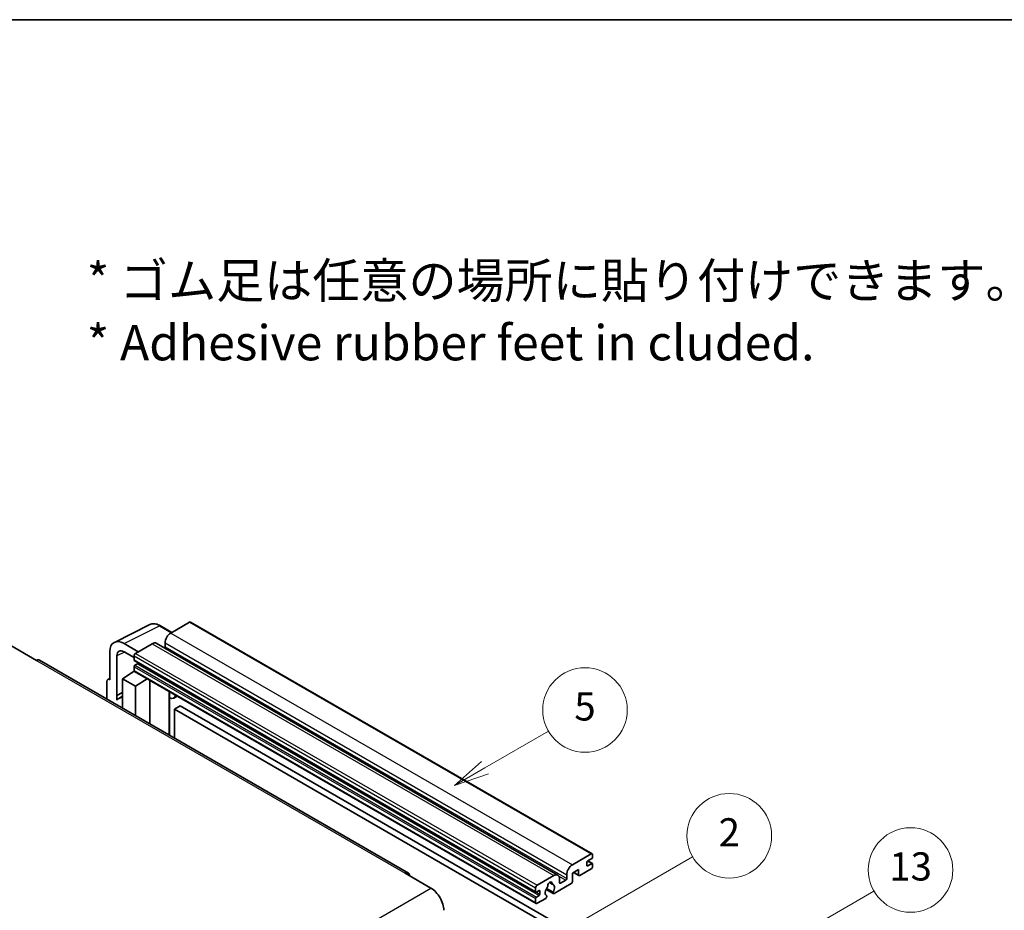
# Model space of a CAD drawing. Units: millimetres. Extents: x 0 to 10627, y 0 to 1546.
# Drawn here: x 353 to 632, y 871 to 1124 of the extents above; entities that cross this region are included whole.
import ezdxf

# ---------------------------------------------------------------- set-up
doc = ezdxf.new("R2010")
doc.units = ezdxf.units.MM
doc.header["$LTSCALE"] = 4
for name, color, linetype, lineweight in [('Border (ISO)', 7, 'Continuous', 35), ('Symbol (ISO)', 7, 'Continuous', 18), ('Symbol (TK)', 100, 'Continuous', 18), ('Visible (ISO)', 7, 'Continuous', 35), ('Visible Narrow (ISO)', 7, 'Continuous', 25)]:
    doc.layers.add(name, color=color, linetype=linetype, lineweight=lineweight)
doc.styles.add('Note Text (TK)', font='txt')
doc.styles.add('Note Text (TK2)', font='txt')

# ---------------------------------------------------------------- blocks, each defined once
blk = doc.blocks.new('図面枠 tk図枠')
at = {"layer": 'Border (ISO)'}
blk.add_line((14.5, 289), (405.5, 289), dxfattribs=at)
blk = doc.blocks.new('バルーン2')
at = {"layer": 'Symbol (TK)', "color": 100}
for p, q in [((135.708, 235.932), (140.21, 238.531)), ((135.458, 236.365), (133.543, 234.682)), ((135.708, 235.932), (133.543, 234.682)), ((133.543, 234.682), (135.958, 235.499))]:
    blk.add_line(p, q, dxfattribs=at)
at = {"layer": 'Symbol (TK)'}
blk.add_circle((142.809, 240.031), 3, dxfattribs=at)
at = {"layer": 'Symbol (TK)', "color": 7, "insert": (142.809, 240.025), "char_height": 2, "attachment_point": 5, "style": 'Note Text (TK2)'}
blk.add_mtext('5', dxfattribs=at)
blk = doc.blocks.new('バルーン10')
at = {"layer": 'Symbol (TK)', "color": 100}
for p, q in [((155.619, 222.74), (163.307, 227.179)), ((155.369, 223.174), (153.454, 221.49)), ((155.619, 222.74), (153.454, 221.49)), ((153.454, 221.49), (155.869, 222.307))]:
    blk.add_line(p, q, dxfattribs=at)
at = {"layer": 'Symbol (TK)'}
blk.add_circle((165.905, 228.679), 3, dxfattribs=at)
at = {"layer": 'Symbol (TK)', "color": 7, "insert": (165.905, 228.673), "char_height": 2, "attachment_point": 5, "style": 'Note Text (TK2)'}
blk.add_mtext('13', dxfattribs=at)
blk = doc.blocks.new('バルーン12')
at = {"layer": 'Symbol (TK)', "color": 100}
for p, q in [((140.96, 224.132), (150.446, 229.609)), ((140.71, 224.565), (138.795, 222.882)), ((140.96, 224.132), (138.795, 222.882)), ((138.795, 222.882), (141.21, 223.699))]:
    blk.add_line(p, q, dxfattribs=at)
at = {"layer": 'Symbol (TK)'}
blk.add_circle((153.044, 231.109), 3, dxfattribs=at)
at = {"layer": 'Symbol (TK)', "color": 7, "insert": (153.044, 231.091), "char_height": 2, "attachment_point": 5, "style": 'Note Text (TK2)'}
blk.add_mtext('2', dxfattribs=at)

msp = doc.modelspace()

# ---------------------------------------------------------------- linework, layer by layer
at = {"layer": 'Visible (ISO)'}
for p, q in [((401.0433, 953.0432), (395.7096, 949.9639)), ((401.329, 953.0715), (515.2742, 887.2852)), ((379.6996, 947.3171), (389.7563, 952.3397)), ((396.023, 950.1448), (392.7763, 952.0193)), ((394.0934, 947.1645), (394.0934, 946.0447)), ((350.3336, 946.3946), (357.6067, 942.1955)), ((378.4158, 944.6478), (378.4158, 936.7133)), ((386.4971, 944.645), (382.454, 946.9793)), ((382.4564, 944.6436), (385.2849, 943.0106)), ((390.4569, 946.9312), (385.6889, 944.1784)), ((391.5997, 947.0444), (505.5449, 881.2581)), ((463.1156, 881.8597), (358.4638, 942.2804)), ((380.4374, 932.2782), (380.4374, 943.4778)), ((385.2849, 943.4786), (385.2849, 942.3588)), ((385.3559, 942.2018), (499.3011, 876.4155)), ((382.0524, 936.9466), (385.3212, 939.107)), ((384.6191, 938.6749), (385.2877, 939.226)), ((385.2849, 940.3992), (385.2849, 939.2794)), ((385.4032, 939.0178), (499.3484, 873.2315)), ((386.2546, 941.239), (385.5273, 940.8191)), ((377.6077, 936.2473), (377.6077, 931.2277)), ((377.8645, 936.7812), (378.4158, 937.0565)), ((378.4158, 936.7133), (378.4153, 936.7136)), ((382.0524, 936.9466), (382.0524, 928.6615)), ((385.6889, 934.847), (382.0524, 936.9466)), ((384.6449, 938.66), (384.6191, 938.6749)), ((384.6191, 938.6749), (384.6191, 938.643)), ((385.6889, 934.847), (389.0411, 936.9175)), ((389.7295, 924.2291), (389.7295, 936.52)), ((385.6889, 926.562), (385.6889, 934.847)), ((395.354, 932.9722), (395.554, 933.1573)), ((380.4374, 932.2782), (382.0524, 933.0848)), ((380.4379, 932.2779), (380.4374, 932.2782)), ((380.4379, 932.2779), (382.0524, 933.0842)), ((380.4379, 930.9409), (380.4379, 932.2779)), ((382.0524, 932.0173), (380.9543, 931.3833)), ((395.356, 932.974), (395.356, 920.9807)), ((397.5047, 932.031), (396.5293, 931.4678)), ((398.4169, 929.2715), (396.8006, 928.3384)), ((396.8006, 920.1467), (396.8006, 928.3384)), ((396.8006, 928.3384), (508.7255, 863.7185)), ((398.4169, 929.2715), (510.3418, 864.6516)), ((509.6549, 884.1776), (514.9885, 887.2569)), ((515.1501, 885.9505), (514.0187, 885.2973)), ((515.3925, 887.0237), (515.3925, 886.3705)), ((511.4327, 882.8712), (509.6549, 881.8447)), ((511.4327, 881.3782), (511.4327, 882.8712)), ((514.9885, 883.0578), (511.756, 881.1915)), ((513.7763, 884.8774), (513.7763, 884.0376)), ((514.0187, 883.8976), (515.1501, 884.5508)), ((514.0383, 885.3087), (515.3215, 884.5678)), ((515.3925, 884.4109), (515.3925, 883.7577)), ((462.2585, 881.7747), (469.5316, 877.5756)), ((499.6341, 878.3921), (504.4021, 881.1449)), ((506.0183, 880.2117), (506.0183, 879.092)), ((508.0386, 880.2584), (508.0386, 881.3782)), ((509.6549, 881.8447), (509.6549, 879.4186)), ((510.0058, 882.0474), (511.5274, 881.1689)), ((499.2301, 876.5725), (499.2301, 877.6923)), ((504.172, 876.4151), (502.3201, 877.4843)), ((503.135, 879.1358), (503.9232, 878.6807)), ((509.3316, 878.8587), (504.4632, 876.0479)), ((506.2607, 878.952), (507.7962, 879.8385)), ((499.2301, 873.4931), (499.2301, 874.6129)), ((500.1998, 876.8524), (499.4725, 876.4325)), ((499.4725, 875.0328), (500.1998, 875.4527)), ((502.0782, 874.6709), (499.6341, 873.2599)), ((500.4423, 875.8726), (500.4423, 876.7125)), ((502.1838, 877.2093), (504.2346, 876.0253)), ((502.3201, 875.4028), (502.3694, 875.3744))]:
    msp.add_line(p, q, dxfattribs=at)
for centre, major_axis, ratio, start_param, end_param in [((401.0433, 952.5767), (0.2857, 0.4949), 0.57735027, 0, 0.78539816), ((395.7096, 948.0976), (-1.1429, -1.9795), 0.57735027, 3.92699082, 5.49778714), ((382.4589, 942.3079), (-2.8606, 4.9547), 0.5766475, 5.49839613, 7.06797448), ((390.4569, 945.0649), (1.1429, 1.9795), 0.57735027, 0, 0.78539816), ((382.4589, 942.3079), (-1.4303, 2.4774), 0.5766475, 5.49839613, 7.06797448), ((393.851, 945.9047), (-0.1714, -0.2969), 0.57735027, 1.15447238, 2.35619449), ((357.6067, 940.7958), (0.8571, 1.4846), 0.57735027, 0, 0.78539816), ((385.6889, 943.7118), (-0.2857, -0.4949), 0.57735027, 3.92699082, 5.49778714), ((385.5273, 942.4988), (-0.1714, -0.2969), 0.57735027, 5.49778714, 6.28318531), ((386.2546, 941.519), (-0.1714, -0.2969), 0.57735027, 0.78539816, 1.99787491), ((385.5273, 940.5392), (-0.1714, -0.2969), 0.57735027, 3.92699082, 5.49778714), ((385.6889, 939.5127), (-0.2857, -0.4949), 0.57735027, 5.49778714, 6.28318531), ((378.4163, 935.7793), (-0.5721, 0.9909), 0.5766475, 5.49839613, 7.06797448), ((383.6686, 926.6821), (-2.7143, 4.7013), 0.57735027, 5.93239267, 6.4981299), ((394.7845, 933.2238), (-0.5709, 0.2495), 0.0957488, 2.43291877, 3.09977496), ((395.3864, 933.4473), (1.1429, -1.9795), 0.57735027, 5.47896434, 6.96484411), ((514.9885, 886.7904), (0.2857, 0.4949), 0.57735027, 5.49778714, 7.06858347), ((515.1501, 886.2305), (-0.1714, -0.2969), 0.57735027, 0.78539816, 2.35619449), ((509.6549, 882.3113), (1.1429, 1.9795), 0.57735027, 0.78539816, 2.35619449), ((514.0187, 885.0174), (-0.1714, -0.2969), 0.57735027, 3.92699082, 5.49778714), ((514.0187, 884.1776), (-0.1714, -0.2969), 0.57735027, 5.49778714, 7.06858347), ((514.9885, 883.5244), (-0.2857, -0.4949), 0.57735027, 0.78539816, 2.35619449), ((515.1501, 884.2709), (0.1714, 0.2969), 0.57735027, 5.49778714, 7.06858347), ((462.2585, 880.375), (0.8571, 1.4846), 0.57735027, 5.49778714, 7.06858347), ((504.4021, 879.2786), (1.1429, 1.9795), 0.57735027, 5.49778714, 7.06858347), ((507.7962, 880.1184), (0.1714, 0.2969), 0.57735027, 3.92699082, 5.49778714), ((511.756, 881.5648), (-0.2286, -0.3959), 0.57735027, 5.49778714, 7.06858347), ((469.5316, 873.3765), (2.5714, -4.4538), 0.57735027, 0.78539816, 2.35619449), ((499.6341, 877.9255), (0.2857, 0.4949), 0.57735027, 0.78539816, 2.35619449), ((503.2707, 876.9924), (-0.9263, -1.6044), 0.57735027, 4.44838985, 6.30980171), ((502.4238, 877.9823), (-0.1714, -0.2969), 0.57735027, 1.71584878, 2.41828344), ((503.2707, 878.5321), (0.4286, 0.7423), 0.57735027, 5.4356982, 8.70146874), ((504.1176, 878.9602), (-0.1714, -0.2969), 0.57735027, 5.4356982, 6.13813286), ((503.2707, 876.9924), (0.9263, 1.6044), 0.57735027, 4.68577258, 6.54718444), ((506.2607, 879.2319), (-0.1714, -0.2969), 0.57735027, 5.49778714, 7.06858347), ((509.3316, 879.2319), (-0.2286, -0.3959), 0.57735027, 0.78539816, 2.35619449), ((499.4725, 876.7125), (-0.1714, -0.2969), 0.57735027, 5.49778714, 7.06858347), ((499.4725, 874.7529), (0.1714, 0.2969), 0.57735027, 0.78539816, 2.35619449), ((500.1998, 876.5725), (0.1714, 0.2969), 0.57735027, 5.49778714, 7.06858347), ((500.1998, 875.7327), (0.1714, 0.2969), 0.57735027, 3.92699082, 5.49778714), ((502.0782, 875.0442), (0.2286, 0.3959), 0.57735027, 3.92699082, 5.9469406), ((504.4632, 876.4212), (-0.2286, -0.3959), 0.57735027, 5.04863368, 7.06858347), ((499.6341, 873.7264), (-0.2857, -0.4949), 0.57735027, 5.49778714, 7.06858347)]:
    msp.add_ellipse(centre, major_axis=major_axis, ratio=ratio, start_param=start_param, end_param=end_param, dxfattribs=at)
msp.add_open_spline([(392.7763, 952.0193), (392.573, 952.1367), (392.3672, 952.2379), (391.9536, 952.4045), (391.7458, 952.4699), (391.3309, 952.5612), (391.1239, 952.587), (390.715, 952.5949), (390.5132, 952.5769), (390.1224, 952.4935), (389.9335, 952.4282), (389.7563, 952.3397)], degree=3, knots=[-0.784789176, -0.784789176, -0.784789176, -0.784789176, -0.634804167, -0.634804167, -0.484819157, -0.484819157, -0.334834148, -0.334834148, -0.184849139, -0.184849139, -0.03486413, -0.03486413, -0.03486413, -0.03486413], dxfattribs=at)
at = {"layer": 'Visible Narrow (ISO)'}
for p, q in [((401.0433, 953.0432), (514.9885, 887.2569)), ((382.454, 946.9793), (392.5047, 951.9988)), ((392.5047, 951.9988), (395.8695, 950.0562)), ((395.7096, 949.9639), (509.6549, 884.1776)), ((394.0934, 947.1645), (508.0386, 881.3782)), ((382.6026, 944.5592), (380.4374, 943.4778)), ((390.4569, 946.9312), (504.4021, 881.1449)), ((394.0934, 946.0447), (508.0386, 880.2584)), ((357.6067, 942.1955), (462.2585, 881.7747)), ((385.2849, 943.4786), (499.2301, 877.6923)), ((385.2849, 942.3588), (499.2301, 876.5725)), ((385.6889, 944.1784), (499.6341, 878.3921)), ((385.2849, 940.3992), (499.2301, 874.6129)), ((385.2849, 939.2794), (499.2301, 873.4931)), ((385.5273, 940.8191), (499.4725, 875.0328)), ((386.2546, 941.239), (500.1998, 875.4527)), ((378.4153, 936.7136), (378.4158, 936.7138)), ((395.2025, 932.9988), (395.443, 933.2214)), ((395.2025, 932.9988), (395.2025, 921.0693)), ((513.7763, 884.0376), (514.0187, 883.8976)), ((513.9483, 885.2447), (515.1501, 884.5508)), ((505.8335, 880.9716), (507.7962, 879.8385)), ((510.1397, 882.1247), (511.4327, 881.3782)), ((308.3112, 784.495), (469.5316, 877.5756)), ((503.2331, 879.2089), (503.8756, 878.8379)), ((506.0183, 879.092), (506.2607, 878.952)), ((499.4725, 876.4325), (500.4423, 875.8726)), ((500.1998, 876.8524), (500.4423, 876.7125))]:
    msp.add_line(p, q, dxfattribs=at)
for centre, major_axis, ratio, start_param, end_param in [((392.495, 947.3202), (-2.83, 4.9708), 0.57677384, 5.50187364, 6.25179868), ((392.4906, 951.5244), (0.2857, 0.4949), 0.57735027, 0, 0.75049158)]:
    msp.add_ellipse(centre, major_axis=major_axis, ratio=ratio, start_param=start_param, end_param=end_param, dxfattribs=at)

# ---------------------------------------------------------------- block references
at = {"xscale": 4, "yscale": 4, "zscale": 4}
msp.add_blockref('図面枠 tk図枠', (-58, -32), dxfattribs=at)
at = {"layer": 'Symbol (TK)', "xscale": 4, "yscale": 4, "zscale": 4}
for name in ['バルーン2', 'バルーン12', 'バルーン10']:
    msp.add_blockref(name, (-58, -32), dxfattribs=at)

# ---------------------------------------------------------------- texts
at = {"layer": 'Symbol (ISO)', "color": 7, "insert": (371.8729, 1041.1549), "char_height": 10, "width": 277.953224, "attachment_point": 4, "line_spacing_factor": 1.058182, "style": 'Note Text (TK)'}
msp.add_mtext('{\\fＭＳ Ｐゴシック|b0|i0;* ゴム足は任意の場所に貼り付けできます。\\P\\fＭＳ Ｐゴシック|b0|i0;* Adhesive rubber feet in cluded.}', dxfattribs=at)

doc.saveas('drawing.dxf')
